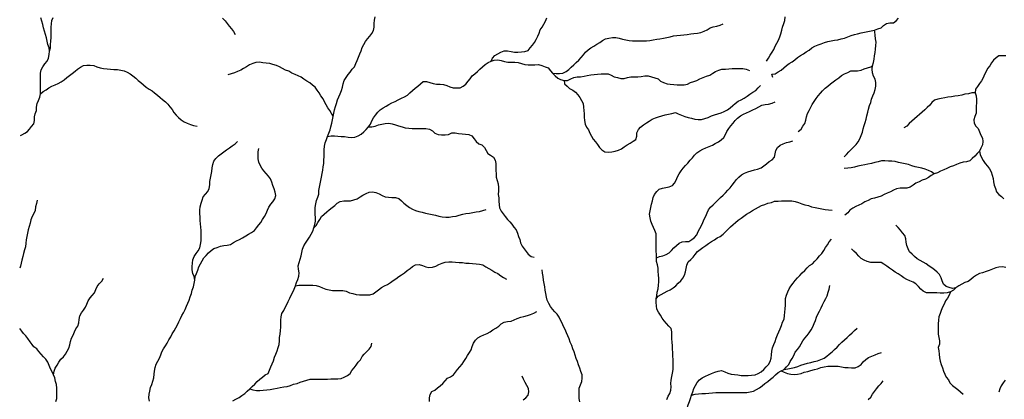
# Model space of a CAD drawing. Extents: x 467612 to 500000, y 3235684 to 3263430.
# Drawn here: x 467672 to 471956, y 3256771 to 3258423 of the extents above; entities that cross this region are included whole.
import ezdxf

# ---------------------------------------------------------------- set-up
doc = ezdxf.new("R2010")
doc.units = 0
doc.layers.add('HL_3271', color=59, linetype='CONTINUOUS')

msp = doc.modelspace()

# ---------------------------------------------------------------- linework, layer by layer
at = {"layer": 'HL_3271', "color": 3, "linetype": 'CONTINUOUS'}
for points in [[(467801, 3258286), (467800, 3258301), (467795, 3258315), (467792, 3258330), (467788, 3258344), (467784, 3258359), (467780, 3258373), (467776, 3258388), (467773, 3258402), (467769, 3258417), (467764, 3258431)], [(467801, 3258286), (467806, 3258300), (467806, 3258315), (467808, 3258330), (467809, 3258345), (467809, 3258360), (467809, 3258375), (467809, 3258390), (467810, 3258405), (467812, 3258420), (467818, 3258433)], [(468555, 3258429), (468566, 3258418), (468575, 3258407), (468584, 3258395), (468594, 3258383), (468603, 3258371), (468610, 3258358)], [(469036, 3258001), (469039, 3258016), (469042, 3258031), (469046, 3258045), (469050, 3258059), (469055, 3258074), (469061, 3258087), (469067, 3258101), (469072, 3258115), (469077, 3258130), (469080, 3258144), (469084, 3258159), (469092, 3258171), (469101, 3258184), (469110, 3258195), (469119, 3258207), (469129, 3258218), (469135, 3258232), (469141, 3258246), (469147, 3258260), (469152, 3258274), (469158, 3258287), (469162, 3258302), (469169, 3258315), (469177, 3258328), (469185, 3258340), (469195, 3258351), (469205, 3258363), (469212, 3258376), (469214, 3258391), (469215, 3258406), (469216, 3258421), (469219, 3258436)], [(469723, 3258243), (469730, 3258256), (469740, 3258267), (469753, 3258275), (469766, 3258282), (469780, 3258287), (469795, 3258287), (469810, 3258285), (469825, 3258282), (469840, 3258282), (469855, 3258283), (469870, 3258284), (469884, 3258289), (469894, 3258300), (469904, 3258312), (469912, 3258324), (469919, 3258337), (469926, 3258351), (469932, 3258365), (469937, 3258379), (469945, 3258391), (469953, 3258404), (469960, 3258417), (469966, 3258431)], [(470922, 3258243), (470930, 3258256), (470938, 3258268), (470946, 3258281), (470954, 3258294), (470960, 3258308), (470967, 3258321), (470974, 3258334), (470980, 3258348), (470984, 3258362), (470988, 3258377), (470992, 3258391), (470997, 3258406), (471001, 3258420), (471003, 3258435)], [(471392, 3258378), (471406, 3258383), (471420, 3258388), (471431, 3258398), (471444, 3258406), (471459, 3258409), (471474, 3258409), (471486, 3258418), (471496, 3258429)], [(469991, 3258190), (470006, 3258189), (470021, 3258189), (470036, 3258191), (470050, 3258197), (470061, 3258206), (470072, 3258217), (470083, 3258227), (470094, 3258237), (470105, 3258247), (470115, 3258258), (470125, 3258270), (470134, 3258282), (470145, 3258292), (470158, 3258300), (470171, 3258308), (470183, 3258316), (470196, 3258324), (470208, 3258333), (470221, 3258339), (470236, 3258343), (470251, 3258346), (470266, 3258345), (470280, 3258342), (470295, 3258338), (470309, 3258335), (470324, 3258332), (470339, 3258331), (470354, 3258331), (470369, 3258331), (470384, 3258331), (470399, 3258331), (470414, 3258333), (470429, 3258336), (470444, 3258338), (470458, 3258340), (470473, 3258343), (470488, 3258345), (470502, 3258349), (470517, 3258353), (470532, 3258354), (470547, 3258355), (470562, 3258357), (470577, 3258359), (470592, 3258361), (470606, 3258363), (470621, 3258365), (470636, 3258367), (470650, 3258373), (470663, 3258379), (470676, 3258387), (470690, 3258392), (470705, 3258395), (470720, 3258399), (470733, 3258405)], [(470949, 3258171), (470945, 3258186), (470960, 3258188), (470972, 3258196), (470985, 3258204), (470997, 3258213), (471009, 3258223), (471021, 3258232), (471033, 3258240), (471045, 3258249), (471056, 3258259), (471069, 3258267), (471082, 3258274), (471095, 3258283), (471107, 3258291), (471119, 3258301), (471132, 3258308), (471146, 3258313), (471160, 3258318), (471174, 3258324), (471188, 3258328), (471203, 3258331), (471218, 3258334), (471232, 3258336), (471247, 3258339), (471261, 3258343), (471276, 3258349), (471290, 3258354), (471304, 3258359), (471318, 3258362), (471333, 3258366), (471348, 3258369), (471362, 3258372), (471377, 3258375), (471392, 3258378)], [(471383, 3258222), (471388, 3258236), (471390, 3258251), (471392, 3258266), (471394, 3258280), (471396, 3258295), (471398, 3258310), (471399, 3258325), (471396, 3258340), (471395, 3258355), (471393, 3258370), (471392, 3258378)], [(467762, 3258101), (467763, 3258116), (467763, 3258131), (467763, 3258146), (467763, 3258161), (467763, 3258176), (467763, 3258191), (467766, 3258205), (467773, 3258218), (467781, 3258231), (467791, 3258243), (467798, 3258256), (467800, 3258271), (467801, 3258286)], [(469036, 3258001), (469029, 3258015), (469022, 3258028), (469013, 3258040), (469006, 3258053), (468999, 3258066), (468992, 3258079), (468983, 3258092), (468975, 3258104), (468967, 3258117), (468958, 3258129), (468946, 3258138), (468935, 3258148), (468922, 3258156), (468909, 3258164), (468897, 3258173), (468884, 3258179), (468870, 3258185), (468856, 3258191), (468843, 3258199), (468829, 3258204), (468816, 3258211), (468803, 3258218), (468789, 3258223), (468774, 3258228), (468760, 3258232), (468745, 3258234), (468730, 3258235), (468715, 3258238), (468700, 3258236), (468686, 3258233), (468672, 3258226), (468659, 3258218), (468646, 3258211), (468634, 3258203), (468620, 3258198), (468606, 3258192), (468592, 3258187), (468577, 3258183)], [(469190, 3257957), (469198, 3257969), (469205, 3257983), (469212, 3257996), (469220, 3258008), (469230, 3258020), (469241, 3258030), (469253, 3258039), (469266, 3258046), (469279, 3258054), (469292, 3258061), (469306, 3258067), (469319, 3258074), (469333, 3258081), (469346, 3258087), (469359, 3258095), (469370, 3258105), (469381, 3258115), (469393, 3258125), (469405, 3258134), (469416, 3258144), (469427, 3258154), (469442, 3258154), (469457, 3258150), (469471, 3258145), (469486, 3258143), (469501, 3258142), (469516, 3258141), (469530, 3258136), (469544, 3258131), (469558, 3258127), (469573, 3258127), (469588, 3258127), (469602, 3258134), (469613, 3258143), (469623, 3258155), (469632, 3258166), (469641, 3258179), (469652, 3258188), (469664, 3258198), (469675, 3258208), (469686, 3258218), (469697, 3258228), (469710, 3258237), (469723, 3258243)], [(469723, 3258243), (469737, 3258247), (469752, 3258248), (469767, 3258246), (469781, 3258241), (469796, 3258238), (469811, 3258238), (469826, 3258238), (469841, 3258236), (469856, 3258233), (469870, 3258228), (469885, 3258226), (469899, 3258227), (469914, 3258227), (469929, 3258228), (469944, 3258223), (469958, 3258218), (469972, 3258213), (469982, 3258201), (469991, 3258190)], [(471963, 3258265), (471948, 3258265), (471933, 3258266), (471921, 3258257), (471910, 3258247), (471901, 3258235), (471893, 3258222), (471884, 3258211), (471877, 3258197), (471871, 3258184), (471864, 3258170), (471857, 3258157), (471849, 3258145), (471840, 3258132), (471831, 3258120), (471830, 3258105)], [(467762, 3258101), (467774, 3258110), (467787, 3258118), (467799, 3258126), (467812, 3258134), (467826, 3258140), (467840, 3258146), (467853, 3258153), (467865, 3258162), (467877, 3258171), (467889, 3258180), (467901, 3258189), (467913, 3258199), (467924, 3258208), (467936, 3258217), (467950, 3258224), (467964, 3258225), (467979, 3258225), (467994, 3258223), (468008, 3258218), (468022, 3258213), (468037, 3258210), (468052, 3258209), (468067, 3258208), (468082, 3258206), (468097, 3258206), (468112, 3258204), (468127, 3258201), (468140, 3258195), (468153, 3258187), (468165, 3258178), (468177, 3258168), (468188, 3258159), (468199, 3258149), (468211, 3258140), (468223, 3258130), (468235, 3258121), (468248, 3258113), (468259, 3258104), (468271, 3258094), (468283, 3258085), (468294, 3258076), (468306, 3258066), (468316, 3258055), (468326, 3258044), (468335, 3258032), (468343, 3258019), (468353, 3258008), (468363, 3257997), (468375, 3257987), (468387, 3257979), (468401, 3257972), (468415, 3257967), (468429, 3257962), (468444, 3257960)], [(470041, 3258159), (470056, 3258159), (470070, 3258165), (470083, 3258171), (470098, 3258174), (470113, 3258175), (470128, 3258177), (470142, 3258180), (470157, 3258183), (470172, 3258184), (470187, 3258186), (470202, 3258187), (470217, 3258188), (470232, 3258187), (470246, 3258181), (470259, 3258175), (470274, 3258171), (470288, 3258167), (470303, 3258167), (470317, 3258172), (470332, 3258175), (470347, 3258175), (470362, 3258175), (470377, 3258176), (470392, 3258178), (470407, 3258179), (470421, 3258175), (470436, 3258170), (470450, 3258166), (470461, 3258156), (470474, 3258149), (470489, 3258144), (470503, 3258142), (470518, 3258141), (470533, 3258140), (470548, 3258139), (470563, 3258139), (470578, 3258142), (470591, 3258149), (470605, 3258154), (470619, 3258159), (470632, 3258166), (470646, 3258172), (470660, 3258177), (470675, 3258182), (470688, 3258190), (470700, 3258198), (470714, 3258204), (470728, 3258207), (470743, 3258208), (470758, 3258209), (470773, 3258210), (470788, 3258211), (470803, 3258211), (470818, 3258210), (470833, 3258207), (470847, 3258202)], [(471060, 3257937), (471072, 3257946), (471080, 3257959), (471089, 3257971), (471093, 3257986), (471096, 3258000), (471100, 3258015), (471107, 3258028), (471114, 3258042), (471121, 3258054), (471129, 3258067), (471138, 3258080), (471146, 3258092), (471156, 3258103), (471166, 3258114), (471177, 3258125), (471188, 3258134), (471200, 3258144), (471212, 3258152), (471224, 3258161), (471236, 3258170), (471248, 3258180), (471261, 3258187), (471275, 3258193), (471288, 3258200), (471303, 3258200), (471318, 3258201), (471333, 3258204), (471347, 3258209), (471361, 3258214), (471376, 3258218), (471383, 3258222)], [(471260, 3257826), (471270, 3257837), (471280, 3257848), (471291, 3257859), (471302, 3257869), (471312, 3257880), (471321, 3257892), (471328, 3257905), (471334, 3257919), (471339, 3257933), (471342, 3257948), (471346, 3257962), (471351, 3257976), (471356, 3257990), (471359, 3258005), (471362, 3258020), (471366, 3258034), (471370, 3258049), (471375, 3258063), (471379, 3258077), (471384, 3258091), (471390, 3258105), (471395, 3258119), (471397, 3258134), (471397, 3258149), (471394, 3258164), (471388, 3258177), (471383, 3258192), (471382, 3258207), (471383, 3258222)], [(469991, 3258190), (470002, 3258179), (470013, 3258169), (470026, 3258163), (470041, 3258159)], [(470041, 3258159), (470043, 3258144), (470054, 3258133), (470065, 3258123), (470079, 3258116), (470091, 3258108), (470100, 3258096), (470109, 3258084), (470117, 3258072), (470124, 3258058), (470125, 3258043), (470127, 3258028), (470128, 3258013), (470129, 3257999), (470130, 3257984), (470132, 3257969), (470139, 3257955), (470147, 3257943), (470153, 3257929), (470160, 3257916), (470168, 3257903), (470177, 3257891), (470187, 3257880), (470195, 3257867), (470205, 3257856), (470218, 3257848), (470233, 3257847), (470248, 3257848), (470263, 3257851), (470277, 3257855), (470291, 3257861), (470303, 3257869), (470316, 3257878), (470328, 3257885), (470341, 3257894), (470353, 3257902), (470358, 3257916), (470358, 3257931), (470365, 3257945), (470374, 3257956), (470387, 3257965), (470399, 3257974), (470411, 3257982), (470424, 3257990), (470438, 3257996), (470452, 3258000), (470466, 3258005), (470481, 3258009), (470495, 3258012), (470510, 3258015), (470525, 3258019), (470538, 3258013), (470552, 3258007), (470566, 3258002), (470581, 3257998), (470595, 3257994), (470610, 3257990), (470624, 3257988), (470639, 3257989), (470654, 3257993), (470668, 3257997), (470682, 3258004), (470696, 3258009), (470710, 3258013), (470724, 3258018), (470738, 3258023), (470752, 3258030), (470764, 3258039), (470775, 3258049), (470786, 3258059), (470798, 3258068), (470812, 3258074), (470825, 3258081), (470837, 3258090), (470849, 3258099), (470862, 3258107), (470875, 3258115), (470885, 3258126), (470895, 3258137)], [(467675, 3257919), (467682, 3257922), (467695, 3257929), (467706, 3257937), (467715, 3257946), (467724, 3257958), (467733, 3257970), (467737, 3257985), (467737, 3258000), (467740, 3258014), (467745, 3258028), (467745, 3258043), (467748, 3258058), (467754, 3258072), (467759, 3258086), (467762, 3258101)], [(470443, 3257386), (470443, 3257401), (470442, 3257416), (470442, 3257431), (470442, 3257446), (470442, 3257461), (470441, 3257476), (470441, 3257491), (470436, 3257505), (470430, 3257519), (470424, 3257532), (470418, 3257546), (470415, 3257561), (470413, 3257576), (470416, 3257591), (470419, 3257605), (470422, 3257620), (470426, 3257635), (470429, 3257649), (470435, 3257663), (470444, 3257675), (470455, 3257686), (470469, 3257690), (470484, 3257693), (470498, 3257695), (470512, 3257701), (470522, 3257712), (470529, 3257725), (470535, 3257739), (470542, 3257752), (470550, 3257765), (470559, 3257777), (470569, 3257788), (470579, 3257799), (470589, 3257811), (470599, 3257822), (470609, 3257833), (470619, 3257844), (470631, 3257852), (470645, 3257859), (470658, 3257865), (470672, 3257871), (470686, 3257877), (470699, 3257884), (470713, 3257891), (470724, 3257900), (470736, 3257910), (470744, 3257923), (470749, 3257937), (470758, 3257949), (470767, 3257961), (470776, 3257973), (470786, 3257984), (470796, 3257995), (470808, 3258005), (470821, 3258012), (470834, 3258018), (470848, 3258024), (470862, 3258030), (470875, 3258037), (470888, 3258044), (470902, 3258051), (470916, 3258054), (470931, 3258056), (470946, 3258060), (470959, 3258066)], [(471830, 3258105), (471815, 3258104), (471800, 3258101), (471785, 3258099), (471771, 3258095), (471756, 3258091), (471741, 3258090), (471726, 3258088), (471711, 3258086), (471697, 3258083), (471682, 3258080), (471667, 3258077), (471653, 3258073), (471641, 3258063), (471632, 3258051), (471621, 3258041), (471610, 3258031), (471599, 3258021), (471588, 3258011), (471577, 3258001), (471565, 3257992), (471554, 3257982), (471543, 3257971), (471533, 3257960), (471520, 3257953)], [(471830, 3258105), (471834, 3258091), (471835, 3258076), (471836, 3258061), (471834, 3258046), (471834, 3258031), (471834, 3258016), (471828, 3258002), (471824, 3257987), (471825, 3257972), (471833, 3257960), (471843, 3257949), (471849, 3257935), (471854, 3257921), (471862, 3257908), (471863, 3257893), (471861, 3257878), (471855, 3257864), (471849, 3257851)], [(469012, 3257915), (469017, 3257929), (469023, 3257943), (469026, 3257957), (469030, 3257972), (469033, 3257987), (469036, 3258001)], [(469012, 3257915), (469027, 3257917), (469042, 3257917), (469057, 3257916), (469071, 3257914), (469086, 3257914), (469101, 3257912), (469116, 3257910), (469131, 3257912), (469145, 3257917), (469158, 3257925), (469169, 3257935), (469180, 3257945), (469190, 3257957)], [(469190, 3257957), (469205, 3257957), (469219, 3257960), (469233, 3257966), (469248, 3257969), (469263, 3257971), (469278, 3257972), (469293, 3257970), (469307, 3257965), (469321, 3257961), (469336, 3257957), (469350, 3257953), (469365, 3257951), (469380, 3257950), (469395, 3257950), (469410, 3257950), (469425, 3257950), (469440, 3257950), (469455, 3257946), (469468, 3257939), (469479, 3257929), (469493, 3257924), (469508, 3257922), (469523, 3257922), (469538, 3257924), (469552, 3257930), (469567, 3257930), (469582, 3257928), (469597, 3257926), (469612, 3257925), (469627, 3257924), (469640, 3257917), (469649, 3257905), (469658, 3257893), (469670, 3257883), (469683, 3257878), (469694, 3257867), (469702, 3257854), (469709, 3257841), (469721, 3257833), (469734, 3257825), (469741, 3257811), (469744, 3257797), (469744, 3257782), (469744, 3257767), (469745, 3257752), (469745, 3257737), (469750, 3257723), (469754, 3257708), (469755, 3257693), (469755, 3257678), (469754, 3257663), (469757, 3257648), (469757, 3257633), (469758, 3257618), (469760, 3257604), (469767, 3257590), (469776, 3257578), (469785, 3257566), (469794, 3257554), (469805, 3257544), (469814, 3257533), (469822, 3257520), (469832, 3257508), (469838, 3257494), (469843, 3257480), (469848, 3257466), (469851, 3257452), (469858, 3257438), (469867, 3257426), (469876, 3257414), (469884, 3257402), (469897, 3257393), (469911, 3257390)], [(468434, 3257290), (468431, 3257305), (468426, 3257319), (468423, 3257334), (468423, 3257349), (468424, 3257364), (468426, 3257378), (468431, 3257392), (468440, 3257405), (468449, 3257417), (468456, 3257430), (468459, 3257445), (468461, 3257460), (468461, 3257475), (468461, 3257490), (468462, 3257505), (468460, 3257520), (468459, 3257534), (468458, 3257549), (468457, 3257564), (468456, 3257579), (468456, 3257594), (468458, 3257609), (468461, 3257624), (468466, 3257638), (468471, 3257652), (468480, 3257664), (468490, 3257676), (468496, 3257689), (468499, 3257704), (468500, 3257719), (468503, 3257734), (468505, 3257748), (468508, 3257763), (468510, 3257778), (468513, 3257793), (468517, 3257807), (468526, 3257819), (468537, 3257830), (468548, 3257839), (468561, 3257848), (468572, 3257857), (468585, 3257866), (468597, 3257874), (468609, 3257883), (468620, 3257893)], [(468952, 3257517), (468956, 3257531), (468959, 3257546), (468959, 3257561), (468958, 3257576), (468958, 3257591), (468958, 3257606), (468960, 3257621), (468964, 3257636), (468969, 3257650), (468973, 3257664), (468974, 3257679), (468977, 3257694), (468979, 3257709), (468982, 3257723), (468985, 3257738), (468988, 3257753), (468991, 3257768), (468993, 3257782), (468995, 3257797), (468996, 3257812), (468997, 3257827), (468997, 3257842), (468997, 3257857), (468998, 3257872), (469001, 3257887), (469007, 3257901), (469012, 3257915)], [(470443, 3257386), (470456, 3257392), (470471, 3257396), (470485, 3257401), (470498, 3257408), (470509, 3257419), (470519, 3257430), (470530, 3257440), (470541, 3257450), (470554, 3257457), (470569, 3257458), (470584, 3257458), (470597, 3257466), (470608, 3257475), (470618, 3257487), (470625, 3257501), (470632, 3257514), (470639, 3257527), (470645, 3257541), (470651, 3257555), (470657, 3257568), (470663, 3257582), (470669, 3257595), (470678, 3257607), (470689, 3257618), (470700, 3257628), (470711, 3257639), (470722, 3257649), (470733, 3257659), (470743, 3257670), (470753, 3257681), (470763, 3257692), (470773, 3257703), (470782, 3257716), (470791, 3257727), (470802, 3257737), (470813, 3257748), (470826, 3257755), (470840, 3257761), (470855, 3257765), (470869, 3257769), (470883, 3257773), (470898, 3257778), (470910, 3257787), (470921, 3257796), (470933, 3257806), (470946, 3257813), (470956, 3257825), (470959, 3257839), (470962, 3257854), (470969, 3257867), (470981, 3257877), (470994, 3257883), (471008, 3257888), (471023, 3257892), (471037, 3257896)], [(468434, 3257290), (468436, 3257305), (468441, 3257319), (468447, 3257333), (468452, 3257347), (468459, 3257360), (468466, 3257373), (468474, 3257386), (468484, 3257397), (468494, 3257408), (468505, 3257419), (468517, 3257427), (468531, 3257432), (468546, 3257437), (468560, 3257440), (468575, 3257442), (468590, 3257445), (468603, 3257453), (468616, 3257460), (468629, 3257467), (468642, 3257474), (468656, 3257482), (468668, 3257489), (468681, 3257497), (468694, 3257506), (468703, 3257517), (468712, 3257530), (468721, 3257541), (468729, 3257554), (468737, 3257567), (468744, 3257580), (468750, 3257594), (468756, 3257607), (468765, 3257620), (468774, 3257631), (468782, 3257644), (468786, 3257658), (468783, 3257673), (468779, 3257687), (468774, 3257702), (468769, 3257716), (468764, 3257730), (468755, 3257742), (468745, 3257754), (468735, 3257765), (468726, 3257777), (468719, 3257790), (468712, 3257803), (468710, 3257818), (468709, 3257833), (468709, 3257848), (468712, 3257863)], [(471849, 3257851), (471839, 3257840), (471828, 3257829), (471817, 3257819), (471806, 3257809), (471792, 3257805), (471777, 3257803), (471763, 3257798), (471749, 3257793), (471735, 3257787), (471721, 3257782), (471707, 3257776), (471693, 3257770), (471679, 3257764), (471666, 3257757), (471652, 3257752)], [(471849, 3257851), (471851, 3257836), (471857, 3257823), (471865, 3257810), (471873, 3257797), (471883, 3257786), (471892, 3257774), (471900, 3257761), (471904, 3257747), (471908, 3257732), (471910, 3257717), (471913, 3257703), (471918, 3257689), (471922, 3257674), (471932, 3257663), (471944, 3257654), (471954, 3257643)], [(471652, 3257752), (471639, 3257761), (471626, 3257767), (471612, 3257772), (471597, 3257777), (471583, 3257780), (471568, 3257783), (471554, 3257787), (471540, 3257793), (471525, 3257796), (471510, 3257798), (471496, 3257802), (471481, 3257806), (471467, 3257807), (471452, 3257808), (471437, 3257809), (471422, 3257809), (471407, 3257805), (471393, 3257801), (471378, 3257797), (471363, 3257795), (471349, 3257792), (471334, 3257789), (471319, 3257785), (471305, 3257781), (471290, 3257779), (471275, 3257777), (471260, 3257776)], [(471652, 3257752), (471638, 3257745), (471627, 3257736), (471613, 3257729), (471599, 3257724), (471586, 3257717), (471572, 3257711), (471560, 3257703), (471547, 3257694), (471533, 3257690), (471518, 3257690), (471503, 3257690), (471488, 3257687), (471474, 3257681), (471461, 3257674), (471447, 3257668), (471434, 3257662), (471420, 3257655), (471406, 3257650), (471392, 3257647), (471377, 3257643), (471364, 3257636), (471350, 3257630), (471337, 3257622), (471323, 3257616), (471310, 3257610), (471297, 3257603), (471285, 3257594), (471275, 3257583), (471263, 3257573)], [(467748, 3257637), (467745, 3257623), (467741, 3257608), (467739, 3257593), (467733, 3257579), (467726, 3257566), (467720, 3257552), (467717, 3257538), (467713, 3257523), (467709, 3257509), (467706, 3257494), (467703, 3257479), (467700, 3257465), (467699, 3257450), (467697, 3257435), (467693, 3257421), (467689, 3257406), (467685, 3257392), (467681, 3257377), (467679, 3257363), (467676, 3257351), (467673, 3257342)], [(468952, 3257517), (468962, 3257528), (468970, 3257540), (468978, 3257553), (468986, 3257566), (468997, 3257576), (469008, 3257587), (469019, 3257596), (469032, 3257605), (469043, 3257614), (469054, 3257625), (469067, 3257632), (469082, 3257634), (469097, 3257634), (469112, 3257635), (469126, 3257639), (469141, 3257643), (469153, 3257652), (469165, 3257660), (469179, 3257667), (469192, 3257673), (469207, 3257674), (469222, 3257671), (469236, 3257665), (469249, 3257658), (469263, 3257652), (469277, 3257650), (469292, 3257649), (469307, 3257649), (469322, 3257645), (469333, 3257635), (469344, 3257625), (469356, 3257615), (469368, 3257606), (469381, 3257599), (469394, 3257593), (469409, 3257589), (469424, 3257586), (469438, 3257581), (469453, 3257578), (469467, 3257575), (469482, 3257572), (469496, 3257568), (469511, 3257565), (469526, 3257564), (469541, 3257564), (469556, 3257566), (469571, 3257568), (469585, 3257572), (469600, 3257576), (469614, 3257579), (469629, 3257581), (469644, 3257584), (469659, 3257587), (469673, 3257589), (469688, 3257592), (469702, 3257597)], [(470441, 3257208), (470450, 3257220), (470463, 3257227), (470476, 3257234), (470490, 3257241), (470503, 3257247), (470515, 3257256), (470527, 3257265), (470538, 3257276), (470549, 3257286), (470558, 3257298), (470565, 3257311), (470569, 3257326), (470572, 3257340), (470575, 3257355), (470581, 3257369), (470592, 3257380), (470602, 3257390), (470612, 3257401), (470621, 3257414), (470633, 3257423), (470645, 3257431), (470657, 3257440), (470670, 3257449), (470682, 3257458), (470695, 3257465), (470707, 3257473), (470720, 3257480), (470733, 3257489), (470743, 3257500), (470754, 3257510), (470765, 3257521), (470776, 3257531), (470787, 3257541), (470799, 3257550), (470811, 3257559), (470823, 3257568), (470835, 3257576), (470848, 3257584), (470861, 3257592), (470874, 3257600), (470887, 3257607), (470900, 3257614), (470914, 3257619), (470928, 3257624), (470943, 3257628), (470957, 3257633), (470972, 3257633), (470987, 3257634), (471002, 3257635), (471017, 3257635), (471032, 3257635), (471047, 3257632), (471061, 3257627), (471075, 3257622), (471089, 3257618), (471104, 3257614), (471118, 3257609), (471133, 3257606), (471148, 3257603), (471162, 3257600), (471177, 3257597), (471192, 3257595), (471207, 3257594)], [(468872, 3257265), (468877, 3257279), (468883, 3257293), (468887, 3257307), (468888, 3257322), (468885, 3257337), (468884, 3257352), (468888, 3257367), (468892, 3257381), (468897, 3257395), (468900, 3257410), (468903, 3257425), (468908, 3257439), (468916, 3257451), (468925, 3257464), (468933, 3257476), (468940, 3257489), (468947, 3257503), (468952, 3257517)], [(471746, 3257256), (471731, 3257253), (471717, 3257257), (471703, 3257262), (471692, 3257272), (471686, 3257286), (471682, 3257300), (471675, 3257314), (471665, 3257325), (471653, 3257334), (471641, 3257343), (471629, 3257351), (471617, 3257360), (471604, 3257368), (471590, 3257375), (471577, 3257382), (471566, 3257392), (471555, 3257402), (471544, 3257413), (471538, 3257426), (471533, 3257440), (471529, 3257455), (471528, 3257470), (471524, 3257484), (471514, 3257496), (471505, 3257507), (471494, 3257518), (471484, 3257529)], [(470596, 3256789), (470601, 3256804), (470606, 3256818), (470613, 3256831), (470620, 3256844), (470630, 3256856), (470642, 3256864), (470656, 3256871), (470669, 3256877), (470683, 3256883), (470697, 3256889), (470711, 3256894), (470726, 3256897), (470740, 3256891), (470753, 3256885), (470768, 3256881), (470782, 3256879), (470797, 3256877), (470812, 3256875), (470827, 3256875), (470842, 3256875), (470857, 3256876), (470872, 3256878), (470886, 3256883), (470899, 3256890), (470910, 3256900), (470920, 3256912), (470930, 3256923), (470937, 3256936), (470942, 3256950), (470943, 3256965), (470945, 3256980), (470948, 3256995), (470953, 3257009), (470959, 3257023), (470964, 3257037), (470970, 3257051), (470976, 3257064), (470981, 3257078), (470987, 3257092), (470992, 3257106), (470998, 3257120), (471000, 3257135), (471002, 3257150), (471003, 3257165), (471004, 3257180), (471004, 3257195), (471004, 3257210), (471009, 3257224), (471014, 3257238), (471021, 3257252), (471028, 3257264), (471038, 3257276), (471047, 3257288), (471057, 3257299), (471067, 3257310), (471077, 3257321), (471088, 3257332), (471099, 3257343), (471109, 3257353), (471122, 3257361), (471132, 3257372), (471142, 3257383), (471152, 3257395), (471162, 3257406), (471171, 3257418), (471179, 3257431), (471187, 3257443), (471195, 3257456), (471204, 3257468)], [(471722, 3257238), (471708, 3257235), (471693, 3257233), (471678, 3257233), (471663, 3257234), (471648, 3257234), (471633, 3257234), (471618, 3257235), (471604, 3257241), (471593, 3257251), (471583, 3257262), (471572, 3257273), (471560, 3257281), (471546, 3257287), (471532, 3257292), (471519, 3257300), (471507, 3257308), (471494, 3257317), (471482, 3257325), (471470, 3257333), (471457, 3257342), (471445, 3257350), (471432, 3257359), (471420, 3257367), (471405, 3257367), (471390, 3257367), (471375, 3257367), (471360, 3257370), (471347, 3257377), (471334, 3257384), (471323, 3257394), (471313, 3257405), (471302, 3257416), (471291, 3257426)], [(470441, 3257208), (470444, 3257222), (470446, 3257237), (470450, 3257252), (470452, 3257267), (470453, 3257282), (470453, 3257297), (470452, 3257312), (470451, 3257327), (470450, 3257341), (470447, 3257356), (470443, 3257371), (470443, 3257386)], [(468872, 3257265), (468887, 3257267), (468902, 3257268), (468917, 3257268), (468932, 3257268), (468947, 3257268), (468962, 3257266), (468976, 3257262), (468990, 3257256), (469004, 3257250), (469018, 3257247), (469033, 3257244), (469048, 3257244), (469063, 3257244), (469078, 3257244), (469093, 3257241), (469107, 3257235), (469121, 3257231), (469136, 3257227), (469151, 3257226), (469166, 3257225), (469181, 3257225), (469196, 3257225), (469210, 3257230), (469222, 3257239), (469234, 3257248), (469246, 3257257), (469259, 3257265), (469272, 3257271), (469285, 3257279), (469297, 3257288), (469309, 3257296), (469322, 3257305), (469334, 3257313), (469346, 3257322), (469358, 3257331), (469371, 3257340), (469382, 3257349), (469395, 3257356), (469410, 3257357), (469425, 3257353), (469439, 3257348), (469453, 3257344), (469468, 3257346), (469483, 3257350), (469496, 3257357), (469510, 3257363), (469524, 3257368), (469539, 3257369), (469554, 3257369), (469569, 3257368), (469584, 3257367), (469599, 3257366), (469613, 3257364), (469628, 3257363), (469643, 3257362), (469658, 3257361), (469673, 3257359), (469688, 3257356), (469700, 3257348), (469713, 3257340), (469727, 3257333), (469739, 3257325), (469752, 3257318), (469765, 3257309), (469777, 3257301), (469790, 3257294)], [(470109, 3256760), (470106, 3256775), (470106, 3256790), (470106, 3256805), (470107, 3256820), (470113, 3256834), (470118, 3256848), (470119, 3256863), (470119, 3256878), (470114, 3256892), (470109, 3256907), (470104, 3256921), (470099, 3256935), (470094, 3256949), (470089, 3256963), (470085, 3256977), (470079, 3256991), (470074, 3257005), (470068, 3257019), (470063, 3257034), (470057, 3257047), (470051, 3257061), (470045, 3257075), (470039, 3257088), (470033, 3257102), (470026, 3257115), (470020, 3257129), (470011, 3257141), (470000, 3257152), (469990, 3257163), (469982, 3257175), (469974, 3257188), (469968, 3257202), (469964, 3257216), (469962, 3257231), (469959, 3257246), (469957, 3257261), (469954, 3257275), (469952, 3257290), (469950, 3257305), (469947, 3257320), (469945, 3257335)], [(471963, 3257345), (471948, 3257347), (471933, 3257346), (471919, 3257343), (471905, 3257337), (471891, 3257332), (471877, 3257327), (471862, 3257322), (471848, 3257318), (471835, 3257311), (471822, 3257303), (471811, 3257293), (471799, 3257284), (471785, 3257280), (471772, 3257272), (471758, 3257265), (471746, 3257256)], [(467819, 3256878), (467822, 3256893), (467827, 3256907), (467835, 3256920), (467843, 3256932), (467851, 3256945), (467862, 3256956), (467871, 3256967), (467879, 3256980), (467886, 3256993), (467890, 3257008), (467893, 3257022), (467897, 3257037), (467904, 3257050), (467910, 3257064), (467917, 3257077), (467925, 3257090), (467930, 3257104), (467931, 3257119), (467934, 3257134), (467941, 3257147), (467949, 3257159), (467958, 3257172), (467964, 3257185), (467970, 3257199), (467979, 3257212), (467988, 3257223), (467998, 3257234), (468003, 3257249), (468009, 3257262), (468018, 3257274), (468029, 3257285), (468037, 3257298)], [(468237, 3256763), (468234, 3256778), (468236, 3256793), (468238, 3256807), (468241, 3256822), (468247, 3256836), (468251, 3256850), (468255, 3256865), (468257, 3256880), (468259, 3256894), (468262, 3256909), (468266, 3256924), (468273, 3256937), (468280, 3256950), (468286, 3256964), (468291, 3256978), (468298, 3256991), (468307, 3257003), (468314, 3257016), (468321, 3257030), (468329, 3257043), (468336, 3257056), (468344, 3257069), (468351, 3257082), (468358, 3257095), (468365, 3257108), (468372, 3257122), (468378, 3257135), (468385, 3257148), (468392, 3257162), (468398, 3257176), (468403, 3257190), (468410, 3257203), (468414, 3257217), (468419, 3257232), (468423, 3257246), (468428, 3257260), (468431, 3257275), (468434, 3257290)], [(468673, 3256817), (468684, 3256827), (468695, 3256837), (468705, 3256848), (468717, 3256858), (468728, 3256867), (468740, 3256877), (468753, 3256884), (468759, 3256898), (468765, 3256912), (468771, 3256926), (468777, 3256939), (468781, 3256954), (468786, 3256968), (468792, 3256982), (468797, 3256996), (468801, 3257010), (468802, 3257025), (468802, 3257040), (468806, 3257055), (468807, 3257070), (468808, 3257085), (468808, 3257100), (468809, 3257115), (468810, 3257130), (468812, 3257144), (468821, 3257157), (468827, 3257170), (468834, 3257184), (468840, 3257197), (468847, 3257211), (468854, 3257224), (468861, 3257237), (468867, 3257251), (468872, 3257265)], [(470999, 3256900), (471008, 3256912), (471019, 3256923), (471025, 3256936), (471033, 3256949), (471040, 3256962), (471047, 3256976), (471056, 3256988), (471065, 3257000), (471073, 3257013), (471080, 3257026), (471089, 3257037), (471098, 3257049), (471107, 3257061), (471116, 3257073), (471123, 3257087), (471129, 3257101), (471135, 3257114), (471139, 3257129), (471145, 3257142), (471152, 3257155), (471159, 3257169), (471165, 3257182), (471172, 3257196), (471180, 3257209), (471186, 3257222), (471190, 3257237), (471195, 3257251), (471198, 3257266)], [(471746, 3257256), (471735, 3257246), (471722, 3257238)], [(470488, 3256770), (470494, 3256784), (470501, 3256796), (470506, 3256811), (470507, 3256825), (470505, 3256840), (470507, 3256855), (470510, 3256870), (470512, 3256885), (470515, 3256900), (470516, 3256915), (470516, 3256930), (470515, 3256944), (470514, 3256959), (470514, 3256974), (470513, 3256989), (470512, 3257004), (470511, 3257019), (470510, 3257034), (470510, 3257049), (470510, 3257064), (470507, 3257079), (470497, 3257090), (470487, 3257101), (470476, 3257112), (470468, 3257124), (470461, 3257137), (470452, 3257150), (470445, 3257163), (470443, 3257178), (470441, 3257193), (470441, 3257208)], [(471722, 3257238), (471717, 3257224), (471710, 3257211), (471701, 3257199), (471695, 3257185), (471688, 3257172), (471682, 3257158), (471677, 3257144), (471672, 3257130), (471670, 3257115), (471669, 3257100), (471669, 3257085), (471669, 3257070), (471669, 3257055), (471672, 3257040), (471675, 3257025), (471674, 3257011), (471669, 3256996), (471671, 3256982), (471673, 3256967), (471675, 3256952), (471677, 3256937), (471682, 3256923), (471687, 3256908), (471692, 3256894), (471697, 3256880), (471704, 3256867), (471714, 3256856), (471720, 3256842), (471731, 3256831), (471742, 3256822), (471754, 3256813), (471766, 3256803), (471778, 3256794)], [(469455, 3256762), (469455, 3256777), (469458, 3256792), (469465, 3256805), (469479, 3256811), (469490, 3256821), (469502, 3256830), (469513, 3256840), (469523, 3256851), (469533, 3256863), (469546, 3256869), (469559, 3256877), (469569, 3256889), (469577, 3256901), (469587, 3256912), (469597, 3256924), (469605, 3256936), (469613, 3256949), (469620, 3256962), (469630, 3256974), (469637, 3256987), (469641, 3257001), (469647, 3257015), (469655, 3257028), (469665, 3257039), (469678, 3257046), (469692, 3257052), (469706, 3257057), (469719, 3257065), (469731, 3257073), (469744, 3257081), (469757, 3257089), (469767, 3257100), (469780, 3257107), (469795, 3257110), (469810, 3257111), (469823, 3257117), (469837, 3257123), (469852, 3257128), (469866, 3257132), (469881, 3257136), (469895, 3257140), (469909, 3257146), (469922, 3257153)], [(467819, 3256878), (467813, 3256891), (467806, 3256904), (467800, 3256918), (467794, 3256932), (467786, 3256945), (467776, 3256956), (467766, 3256967), (467756, 3256979), (467746, 3256990), (467734, 3256999), (467726, 3257010), (467718, 3257021), (467707, 3257035), (467698, 3257047), (467689, 3257058), (467681, 3257067), (467672, 3257079)], [(470999, 3256900), (471014, 3256904), (471029, 3256907), (471043, 3256909), (471058, 3256914), (471071, 3256920), (471086, 3256924), (471100, 3256928), (471115, 3256931), (471129, 3256935), (471144, 3256939), (471158, 3256944), (471172, 3256950), (471184, 3256959), (471195, 3256968), (471207, 3256978), (471218, 3256988), (471229, 3256998), (471240, 3257009), (471250, 3257019), (471261, 3257030), (471272, 3257040), (471283, 3257050), (471294, 3257061), (471305, 3257070), (471316, 3257081)], [(468673, 3256817), (468687, 3256812), (468702, 3256810), (468717, 3256809), (468732, 3256811), (468747, 3256812), (468762, 3256814), (468777, 3256817), (468792, 3256819), (468806, 3256822), (468821, 3256825), (468836, 3256827), (468850, 3256831), (468864, 3256837), (468879, 3256840), (468893, 3256845), (468907, 3256850), (468921, 3256855), (468936, 3256859), (468951, 3256859), (468966, 3256858), (468981, 3256858), (468996, 3256858), (469011, 3256859), (469026, 3256860), (469041, 3256860), (469056, 3256860), (469071, 3256862), (469084, 3256868), (469098, 3256874), (469110, 3256884), (469118, 3256896), (469127, 3256908), (469136, 3256920), (469145, 3256932), (469155, 3256943), (469162, 3256957), (469171, 3256968), (469182, 3256979), (469193, 3256989), (469202, 3257001), (469205, 3257015)], [(470985, 3256895), (470999, 3256889), (471013, 3256884), (471028, 3256880), (471043, 3256879), (471057, 3256880), (471072, 3256884), (471086, 3256889), (471101, 3256892), (471115, 3256896), (471130, 3256900), (471144, 3256904), (471158, 3256909), (471173, 3256912), (471188, 3256915), (471203, 3256915), (471218, 3256915), (471233, 3256915), (471248, 3256913), (471262, 3256910), (471277, 3256909), (471292, 3256908), (471307, 3256908), (471321, 3256914), (471334, 3256922), (471343, 3256934), (471354, 3256944), (471366, 3256953), (471380, 3256959), (471394, 3256964), (471408, 3256970), (471422, 3256975)], [(467829, 3256761), (467833, 3256775), (467833, 3256790), (467833, 3256805), (467833, 3256820), (467832, 3256835), (467828, 3256849), (467825, 3256864), (467819, 3256878)], [(469863, 3256768), (469875, 3256777), (469884, 3256789), (469888, 3256803), (469886, 3256818), (469879, 3256831), (469872, 3256844), (469865, 3256858), (469858, 3256871)], [(470596, 3256789), (470611, 3256794), (470626, 3256795), (470641, 3256796), (470656, 3256797), (470671, 3256798), (470686, 3256799), (470701, 3256800), (470716, 3256800), (470731, 3256800), (470746, 3256800), (470761, 3256800), (470776, 3256800), (470791, 3256800), (470806, 3256800), (470821, 3256800), (470836, 3256800), (470850, 3256803), (470865, 3256807), (470878, 3256813), (470891, 3256821), (470903, 3256830), (470915, 3256840), (470927, 3256848), (470939, 3256858), (470951, 3256867), (470961, 3256877), (470972, 3256887), (470985, 3256895)], [(470985, 3256895), (470999, 3256900)], [(471364, 3256770), (471375, 3256781), (471383, 3256793), (471392, 3256805), (471401, 3256817), (471411, 3256829), (471420, 3256840), (471430, 3256852)], [(471960, 3256855), (471952, 3256843), (471943, 3256830), (471937, 3256817), (471932, 3256802)], [(468600, 3256765), (468613, 3256772), (468627, 3256779), (468639, 3256787), (468651, 3256797), (468662, 3256806), (468673, 3256817)], [(470518, 3256652), (470531, 3256659), (470544, 3256666), (470554, 3256677), (470562, 3256690), (470567, 3256704), (470571, 3256719), (470576, 3256733), (470581, 3256747), (470586, 3256761), (470591, 3256775), (470596, 3256789)]]:
    msp.add_lwpolyline(points, dxfattribs=at)

doc.saveas('drawing.dxf')
